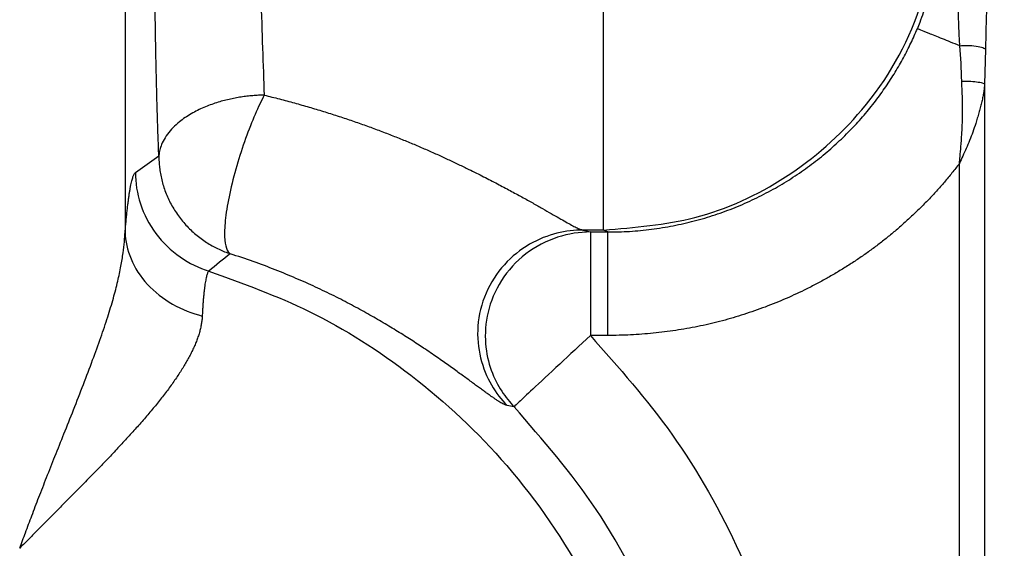
# Model space of a CAD drawing. Units: feet. Extents: x 6.9 to 14.5, y -0.3 to 10.2.
# Drawn here: x 9.7 to 9.8, y 8.6 to 8.6 of the extents above; entities that cross this region are included whole.
import ezdxf

# ---------------------------------------------------------------- set-up
doc = ezdxf.new("R2010")
doc.units = ezdxf.units.FT
doc.header["$MEASUREMENT"] = 0
doc.header["$PDMODE"] = 35
doc.header["$PDSIZE"] = 5
doc.layers.add('UGD - DETAIL TEXT', color=7, linetype='Continuous')
doc.styles.add('UGD_Standard', font='arial.ttf')
doc.dimstyles.new('UGD_Standard', dxfattribs={"dimtxt": 0.075, "dimasz": 0.075, "dimexe": 0.075, "dimexo": 0.075, "dimgap": 0.075, "dimtad": 0, "dimtih": 1, "dimtoh": 1, "dimlfac": -1, "dimzin": 0, "dimdsep": 46, "dimtxsty": 'UGD_Standard', "dimcen": 0.075, "dimclrd": 7, "dimclre": 7, "dimclrt": 7, "dimadec": 0, "dimazin": 0, "dimtfac": 1, "dimtofl": 0, "dimtmove": 0, "dimatfit": 1, "dimfxl": 1, "dimtfill": 1, "dimtolj": 1, "dimtzin": 0, "dimlwd": -1, "dimlwe": -1, "dimarcsym": 0})

# ---------------------------------------------------------------- blocks, each defined once
blk = doc.blocks.new('*D16')
at = {"layer": 'Defpoints', "color": 0, "transparency": 16777216}
for p in [(9.711431, 9.481843), (10.223929, 9.481843), (9.711492, 7.887307)]:
    blk.add_point(p, dxfattribs=at)
at = {"layer": 'UGD - DETAIL TEXT', "color": 7, "transparency": 16777216}
for p, q in [((9.786431, 9.481843), (10.298929, 9.481843)), ((10.223929, 9.406843), (10.223929, 8.871393)), ((10.223929, 7.962307), (10.223929, 8.497757)), ((9.786492, 7.887307), (10.298929, 7.887307))]:
    blk.add_line(p, q, dxfattribs=at)
for points in [[(10.211429, 9.406843), (10.236429, 9.406843), (10.223929, 9.481843)], [(10.211429, 7.962307), (10.236429, 7.962307), (10.223929, 7.887307)]]:
    blk.add_solid(points, dxfattribs=at)
at = {"layer": 'UGD - DETAIL TEXT', "transparency": 16777216, "insert": (10.223929, 8.684575), "char_height": 0.075, "attachment_point": 5, "style": 'UGD_Standard', "bg_fill": 3, "box_fill_scale": 1.25, "bg_fill_color": 256, "bg_fill_true_color": 13158600, "bg_fill_transparency": 0}
blk.add_mtext('\\A1;83.4"\\P(2120 mm)', dxfattribs=at)
blk = doc.blocks.new('mc7200_chamber_top')
at = {"color": 7, "linetype": 'Continuous', "lineweight": 25}
for p, q in [((99.1235, 33.1495), (99.1235, 33.4459)), ((98.5451, 33.4323), (98.5451, 33.1468)), ((99.585, 33.3678), (99.584, 33.3256)), ((99.584, 33.3256), (99.584, 31.1528)), ((98.5576, 33.2189), (98.5859, 33.239)), ((99.5535, 31.1533), (99.5535, 33.2299)), ((99.1235, 33.1495), (99.0982, 33.1495)), ((99.0982, 33.1495), (99.1075, 33.1471)), ((99.1075, 33.1471), (99.1285, 33.1471)), ((99.1075, 33.1471), (99.1075, 33.0221)), ((99.1285, 33.1471), (99.1235, 33.1495)), ((99.1285, 33.0221), (99.1075, 33.0221))]:
    blk.add_line(p, q, dxfattribs=at)
for points, knots in [([(99.1235, 33.1495), (99.1608, 33.1525), (99.238, 33.1587), (99.3476, 33.2094), (99.4446, 33.2945), (99.5137, 33.4113), (99.5227, 33.5019), (99.5271, 33.5454)], [0, 0, 0, 0, 0.178538, 0.37013, 0.566743, 0.792257, 1, 1, 1, 1]), ([(99.5027, 33.3927), (99.5038, 33.3954), (99.5065, 33.4018), (99.5107, 33.4133), (99.5157, 33.4281), (99.5209, 33.446), (99.5256, 33.4665), (99.5293, 33.4878), (99.5316, 33.508), (99.5328, 33.526), (99.533, 33.5372), (99.533, 33.5424)], [0, 0, 0, 0, 0.056676, 0.136873, 0.238991, 0.360996, 0.500479, 0.649418, 0.78122, 0.897581, 1, 1, 1, 1]), ([(99.554, 33.3721), (99.5537, 33.3782), (99.5531, 33.3902), (99.5525, 33.4079), (99.552, 33.4247), (99.5515, 33.4408), (99.5509, 33.4555), (99.5504, 33.4692), (99.5502, 33.4819), (99.5501, 33.4944), (99.5501, 33.5068), (99.5501, 33.5189), (99.5501, 33.5309), (99.5501, 33.5388), (99.5501, 33.5427)], [0, 0, 0, 0, 0.109753, 0.214618, 0.314608, 0.409727, 0.499991, 0.576371, 0.650757, 0.72337, 0.794414, 0.864079, 0.932548, 1, 1, 1, 1]), ([(99.5881, 33.5427), (99.5881, 33.5389), (99.588, 33.5311), (99.588, 33.5192), (99.5879, 33.5069), (99.5877, 33.4943), (99.5875, 33.4813), (99.5873, 33.468), (99.5869, 33.4473), (99.5862, 33.4139), (99.5854, 33.3851), (99.585, 33.3678)], [0, 0, 0, 0, 0.064695, 0.131563, 0.20066, 0.272038, 0.345746, 0.421825, 0.500314, 0.699233, 1, 1, 1, 1]), ([(98.5859, 33.239), (98.5858, 33.2431), (98.5855, 33.2513), (98.585, 33.2639), (98.5846, 33.2766), (98.5842, 33.2896), (98.5838, 33.3027), (98.5834, 33.3161), (98.5831, 33.3296), (98.5828, 33.3433), (98.5825, 33.3572), (98.5822, 33.3712), (98.5819, 33.3855), (98.5817, 33.3999), (98.5816, 33.4097), (98.5815, 33.4145)], [0, 0, 0, 0, 0.077649, 0.154941, 0.231939, 0.308709, 0.385313, 0.461817, 0.538286, 0.614785, 0.691379, 0.768134, 0.845113, 0.922381, 1, 1, 1, 1]), ([(99.1285, 33.1471), (99.1329, 33.1471), (99.1417, 33.1472), (99.155, 33.1478), (99.1682, 33.1489), (99.1814, 33.1504), (99.1945, 33.1523), (99.2075, 33.1546), (99.2204, 33.1573), (99.2331, 33.1604), (99.2458, 33.1639), (99.2582, 33.1678), (99.2705, 33.1721), (99.2825, 33.1767), (99.2944, 33.1817), (99.306, 33.1871), (99.3173, 33.1927), (99.3284, 33.1986), (99.3393, 33.2049), (99.3498, 33.2114), (99.3601, 33.2182), (99.37, 33.2252), (99.3797, 33.2325), (99.389, 33.2399), (99.398, 33.2476), (99.4067, 33.2554), (99.4151, 33.2634), (99.4232, 33.2716), (99.4309, 33.2798), (99.4383, 33.2882), (99.4454, 33.2967), (99.4521, 33.3052), (99.4585, 33.3139), (99.4646, 33.3226), (99.4704, 33.3313), (99.4759, 33.3401), (99.4811, 33.3488), (99.486, 33.3576), (99.4906, 33.3664), (99.4949, 33.3752), (99.4989, 33.3839), (99.5014, 33.3898), (99.5027, 33.3927)], [0, 0, 0, 0, 0.027936, 0.055888, 0.083839, 0.111773, 0.139675, 0.167528, 0.195316, 0.223024, 0.250637, 0.27814, 0.305519, 0.332759, 0.359846, 0.386768, 0.413512, 0.440067, 0.466419, 0.49256, 0.518478, 0.544164, 0.569609, 0.594805, 0.619744, 0.64442, 0.668826, 0.692956, 0.716805, 0.740369, 0.763644, 0.786626, 0.809314, 0.831704, 0.853794, 0.875585, 0.897074, 0.918261, 0.939147, 0.959731, 0.980015, 1, 1, 1, 1]), ([(99.554, 33.3721), (99.5463, 33.3751), (99.5392, 33.378), (99.5267, 33.383), (99.5213, 33.3852), (99.5125, 33.3887), (99.5092, 33.3901), (99.5045, 33.3919), (99.5032, 33.3925), (99.5027, 33.3927)], [0, 0, 0, 0, 0.25, 0.25, 0.5, 0.5, 0.75, 0.75, 1, 1, 1, 1]), ([(99.554, 33.3721), (99.5565, 33.3723), (99.5596, 33.3725), (99.5666, 33.3725), (99.5704, 33.3723), (99.5771, 33.3713), (99.5799, 33.3706), (99.5837, 33.3692), (99.5847, 33.3684), (99.585, 33.3678)], [0, 0, 0, 0, 0.25, 0.25, 0.5, 0.5, 0.75, 0.75, 1, 1, 1, 1]), ([(99.5535, 33.2299), (99.5538, 33.2327), (99.5544, 33.2394), (99.5555, 33.2512), (99.5566, 33.2663), (99.5574, 33.2847), (99.5575, 33.3061), (99.5567, 33.3212), (99.5563, 33.3293)], [0, 0, 0, 0, 0.08428, 0.202425, 0.353913, 0.538002, 0.753745, 1, 1, 1, 1]), ([(99.584, 33.3256), (99.5838, 33.3238), (99.5835, 33.3202), (99.5827, 33.3147), (99.5817, 33.309), (99.5803, 33.3031), (99.5788, 33.2971), (99.5771, 33.291), (99.5752, 33.2847), (99.5729, 33.2769), (99.5699, 33.2679), (99.566, 33.2579), (99.5619, 33.2482), (99.5577, 33.2389), (99.5549, 33.2328), (99.5535, 33.2299)], [0, 0, 0, 0, 0.058723, 0.118571, 0.179496, 0.241463, 0.304445, 0.368427, 0.433402, 0.499376, 0.605603, 0.709139, 0.809619, 0.906678, 1, 1, 1, 1]), ([(99.5563, 33.3293), (99.5589, 33.3294), (99.5618, 33.3295), (99.5682, 33.3293), (99.5715, 33.329), (99.5772, 33.3282), (99.5796, 33.3277), (99.5828, 33.3267), (99.5837, 33.3261), (99.584, 33.3256)], [0, 0, 0, 0, 0.25, 0.25, 0.5, 0.5, 0.75, 0.75, 1, 1, 1, 1]), ([(98.7133, 33.3125), (98.711, 33.3124), (98.7064, 33.3123), (98.6994, 33.3118), (98.6924, 33.3111), (98.6853, 33.3101), (98.678, 33.3089), (98.6707, 33.3074), (98.6632, 33.3055), (98.6556, 33.3033), (98.6479, 33.3006), (98.6402, 33.2975), (98.6325, 33.294), (98.6222, 33.2884), (98.6088, 33.2794), (98.5976, 33.2679), (98.591, 33.2572), (98.588, 33.2498), (98.5864, 33.2439), (98.5861, 33.2404), (98.5859, 33.239)], [0, 0, 0, 0, 0.035803, 0.071924, 0.108625, 0.146158, 0.184766, 0.224684, 0.266133, 0.309327, 0.354467, 0.401743, 0.451332, 0.503399, 0.613429, 0.761622, 0.842203, 0.9087, 0.961213, 1, 1, 1, 1]), ([(98.7133, 33.3125), (98.7098, 33.3057), (98.7061, 33.2979), (98.6985, 33.2803), (98.6946, 33.2705), (98.687, 33.2495), (98.6834, 33.2383), (98.6768, 33.2158), (98.6739, 33.2044), (98.6693, 33.183), (98.6676, 33.173), (98.6656, 33.1554), (98.6652, 33.1478), (98.6656, 33.1355), (98.6664, 33.1308), (98.6688, 33.124), (98.6704, 33.1219), (98.6722, 33.1208)], [0, 0, 0, 0, 0.125, 0.125, 0.25, 0.25, 0.375, 0.375, 0.5, 0.5, 0.625, 0.625, 0.75, 0.75, 0.875, 0.875, 1, 1, 1, 1]), ([(98.7133, 33.3125), (98.7195, 33.3109), (98.7317, 33.3079), (98.7498, 33.3031), (98.7674, 33.298), (98.7847, 33.2929), (98.8016, 33.2875), (98.818, 33.2821), (98.8341, 33.2765), (98.8498, 33.2707), (98.865, 33.2649), (98.8799, 33.259), (98.8944, 33.2531), (98.9084, 33.247), (98.9221, 33.241), (98.9354, 33.2349), (98.9482, 33.2288), (98.9627, 33.2218), (98.9785, 33.2139), (98.9951, 33.2053), (99.0106, 33.1971), (99.0248, 33.1894), (99.0379, 33.1821), (99.0497, 33.1754), (99.0603, 33.1693), (99.0697, 33.1639), (99.0779, 33.1593), (99.0848, 33.1554), (99.0906, 33.1524), (99.0952, 33.1503), (99.0972, 33.1498), (99.0982, 33.1495)], [0, 0, 0, 0, 0.034618, 0.068716, 0.102312, 0.135421, 0.16806, 0.200247, 0.232001, 0.263341, 0.294286, 0.324859, 0.35508, 0.384972, 0.414558, 0.443862, 0.472909, 0.501723, 0.544372, 0.585888, 0.626366, 0.66591, 0.704629, 0.742643, 0.780074, 0.817054, 0.853717, 0.890203, 0.926652, 0.963204, 1, 1, 1, 1]), ([(98.5859, 33.239), (98.586, 33.2366), (98.5861, 33.2319), (98.5867, 33.2248), (98.5878, 33.2175), (98.5894, 33.2101), (98.5914, 33.2026), (98.594, 33.1952), (98.5971, 33.1878), (98.6007, 33.1805), (98.6049, 33.1735), (98.6095, 33.1666), (98.6146, 33.1601), (98.6201, 33.1539), (98.6259, 33.1481), (98.6321, 33.1428), (98.6385, 33.1379), (98.6451, 33.1335), (98.6518, 33.1296), (98.6586, 33.1262), (98.6654, 33.1232), (98.6699, 33.1216), (98.6722, 33.1208)], [0, 0, 0, 0, 0.044732, 0.090763, 0.138033, 0.186466, 0.235968, 0.286431, 0.337724, 0.389705, 0.442212, 0.495071, 0.548095, 0.601088, 0.653848, 0.70617, 0.757851, 0.808692, 0.858502, 0.907098, 0.954315, 1, 1, 1, 1]), ([(99.5535, 33.2299), (99.5506, 33.226), (99.5446, 33.2184), (99.5354, 33.2073), (99.5259, 33.1965), (99.5161, 33.186), (99.5061, 33.1759), (99.4958, 33.166), (99.4853, 33.1564), (99.4745, 33.1471), (99.4635, 33.1381), (99.4522, 33.1294), (99.4407, 33.121), (99.4289, 33.1129), (99.4168, 33.1051), (99.4045, 33.0976), (99.392, 33.0904), (99.3791, 33.0835), (99.3622, 33.0749), (99.3412, 33.0652), (99.3157, 33.0551), (99.2899, 33.0463), (99.2638, 33.0388), (99.2374, 33.0327), (99.2106, 33.028), (99.1835, 33.0246), (99.1561, 33.0225), (99.1377, 33.0222), (99.1285, 33.0221)], [0, 0, 0, 0, 0.029603, 0.05906, 0.088391, 0.117619, 0.146764, 0.175849, 0.204896, 0.233927, 0.262964, 0.29203, 0.321146, 0.350334, 0.379617, 0.409016, 0.438553, 0.468247, 0.498121, 0.554434, 0.610275, 0.665784, 0.721106, 0.776387, 0.831773, 0.887409, 0.943438, 1, 1, 1, 1]), ([(98.5451, 33.1468), (98.5454, 33.1492), (98.5458, 33.1541), (98.5464, 33.161), (98.5471, 33.1675), (98.5477, 33.1737), (98.5484, 33.1794), (98.5491, 33.1848), (98.5498, 33.1897), (98.5504, 33.1943), (98.5511, 33.1985), (98.5518, 33.2023), (98.5525, 33.2058), (98.5532, 33.2088), (98.554, 33.2115), (98.5547, 33.2137), (98.5554, 33.2156), (98.5561, 33.2171), (98.5569, 33.2182), (98.5574, 33.2187), (98.5576, 33.2189)], [0, 0, 0, 0, 0.056714, 0.113043, 0.169032, 0.224725, 0.28017, 0.335413, 0.390501, 0.445483, 0.500407, 0.55532, 0.610271, 0.665309, 0.72048, 0.775834, 0.831417, 0.887275, 0.943454, 1, 1, 1, 1]), ([(98.5576, 33.2189), (98.5576, 33.2066), (98.5596, 33.1937), (98.5678, 33.1685), (98.5741, 33.1562), (98.5905, 33.1342), (98.6006, 33.1246), (98.6226, 33.1093), (98.6346, 33.1036), (98.6465, 33.0999)], [0, 0, 0, 0, 0.25, 0.25, 0.5, 0.5, 0.75, 0.75, 1, 1, 1, 1]), ([(98.4178, 32.765), (98.4201, 32.7713), (98.4249, 32.7844), (98.4326, 32.8049), (98.4411, 32.8272), (98.4505, 32.8511), (98.4606, 32.8767), (98.4716, 32.904), (98.4831, 32.933), (98.4948, 32.9627), (98.5058, 32.9919), (98.5157, 33.0191), (98.5241, 33.044), (98.531, 33.0667), (98.5363, 33.0871), (98.5402, 33.1053), (98.5428, 33.1212), (98.5445, 33.1348), (98.5449, 33.143), (98.5451, 33.1468)], [0, 0, 0, 0, 0.046849, 0.098015, 0.153569, 0.213596, 0.278187, 0.347446, 0.421479, 0.500392, 0.577057, 0.64874, 0.715294, 0.776576, 0.832451, 0.882806, 0.92755, 0.966625, 1, 1, 1, 1]), ([(98.5451, 33.1468), (98.5455, 33.1363), (98.5478, 33.1253), (98.5568, 33.1037), (98.5635, 33.0932), (98.5808, 33.0745), (98.5912, 33.0664), (98.614, 33.0534), (98.6263, 33.0487), (98.6384, 33.0456)], [0, 0, 0, 0, 0.25, 0.25, 0.5, 0.5, 0.75, 0.75, 1, 1, 1, 1]), ([(99.0982, 33.1495), (99.0885, 33.1495), (99.078, 33.1483), (99.0562, 33.1429), (99.0449, 33.1385), (99.0232, 33.1259), (99.0127, 33.1176), (98.9945, 33.0976), (98.9869, 33.0858), (98.9759, 33.0605), (98.9726, 33.0469), (98.9706, 33.0201), (98.9719, 33.007), (98.9778, 32.9829), (98.9824, 32.9719), (98.9935, 32.9527), (99, 32.9445), (99.0068, 32.9376)], [0, 0, 0, 0, 0.125, 0.125, 0.25, 0.25, 0.375, 0.375, 0.5, 0.5, 0.625, 0.625, 0.75, 0.75, 0.875, 0.875, 1, 1, 1, 1]), ([(99.1075, 33.1471), (99.0947, 33.147), (99.0811, 33.1451), (99.0544, 33.1363), (99.0412, 33.1295), (99.0179, 33.1116), (99.0078, 33.1006), (98.9923, 33.0763), (98.9869, 33.0631), (98.9807, 33.0371), (98.98, 33.0242), (98.9818, 33.0006), (98.9843, 32.9897), (98.9913, 32.9704), (98.9957, 32.962), (99.0051, 32.9474), (99.0102, 32.9413), (99.0153, 32.936)], [0, 0, 0, 0, 0.125, 0.125, 0.25, 0.25, 0.375, 0.375, 0.5, 0.5, 0.625, 0.625, 0.75, 0.75, 0.875, 0.875, 1, 1, 1, 1]), ([(99.1285, 33.0221), (99.1285, 33.0382), (99.1285, 33.0543), (99.1285, 33.0841), (99.1285, 33.0978), (99.1285, 33.1209), (99.1285, 33.1302), (99.1285, 33.1431), (99.1285, 33.1466), (99.1285, 33.1471)], [0, 0, 0, 0, 0.25, 0.25, 0.5, 0.5, 0.75, 0.75, 1, 1, 1, 1]), ([(99.0068, 32.9376), (99.0063, 32.9377), (99.0054, 32.938), (99.0037, 32.9386), (99.0018, 32.9396), (98.9995, 32.9408), (98.997, 32.9423), (98.9942, 32.9441), (98.9911, 32.9462), (98.9878, 32.9485), (98.9841, 32.9511), (98.9801, 32.9539), (98.9758, 32.9571), (98.9712, 32.9604), (98.9663, 32.964), (98.9611, 32.9679), (98.9555, 32.972), (98.9495, 32.9763), (98.9432, 32.9809), (98.9365, 32.9857), (98.9295, 32.9907), (98.9221, 32.9958), (98.9142, 33.0012), (98.904, 33.0082), (98.8909, 33.0167), (98.8746, 33.027), (98.8572, 33.0375), (98.8386, 33.0482), (98.8188, 33.0591), (98.7978, 33.0699), (98.7754, 33.0807), (98.7516, 33.0913), (98.7265, 33.1016), (98.7, 33.1116), (98.6815, 33.1177), (98.6722, 33.1208)], [0, 0, 0, 0, 0.023117, 0.046038, 0.068783, 0.091374, 0.113833, 0.13618, 0.158441, 0.180637, 0.202793, 0.224935, 0.247086, 0.269273, 0.291521, 0.313858, 0.33631, 0.358903, 0.381667, 0.404627, 0.427811, 0.451247, 0.474962, 0.498982, 0.541011, 0.583309, 0.626028, 0.66932, 0.713332, 0.758207, 0.804082, 0.851085, 0.899335, 0.948941, 1, 1, 1, 1]), ([(98.6465, 33.0999), (98.6463, 33.0997), (98.6459, 33.0993), (98.6452, 33.0983), (98.6446, 33.0969), (98.644, 33.0951), (98.6434, 33.0929), (98.6428, 33.0903), (98.6423, 33.0874), (98.6417, 33.084), (98.6412, 33.0803), (98.6407, 33.0762), (98.6403, 33.0719), (98.6398, 33.0672), (98.6394, 33.0622), (98.639, 33.0569), (98.6387, 33.0514), (98.6385, 33.0475), (98.6384, 33.0456)], [0, 0, 0, 0, 0.0626336, 0.125625, 0.1889054, 0.2524014, 0.3160356, 0.3797265, 0.4433895, 0.5069365, 0.5702773, 0.6333194, 0.6959688, 0.7581305, 0.8197092, 0.8806098, 0.9407377, 1, 1, 1, 1]), ([(98.6465, 33.0999), (98.6876, 33.085), (98.7741, 33.0535), (98.8972, 32.9748), (99.0136, 32.8658), (99.1104, 32.7241), (99.1754, 32.5557), (99.1983, 32.3717), (99.1754, 32.1878), (99.1104, 32.0193), (99.0136, 31.8776), (98.8972, 31.7687), (98.7741, 31.69), (98.6876, 31.6585), (98.6465, 31.6436)], [0, 0, 0, 0, 0.067253, 0.141947, 0.223799, 0.311911, 0.404701, 0.5, 0.595298, 0.688089, 0.776201, 0.858053, 0.932747, 1, 1, 1, 1]), ([(98.6384, 33.0456), (98.6383, 33.044), (98.6381, 33.0407), (98.6373, 33.0358), (98.6363, 33.0307), (98.635, 33.0256), (98.6333, 33.0203), (98.6314, 33.015), (98.6291, 33.0096), (98.6266, 33.0041), (98.6238, 32.9985), (98.6208, 32.9928), (98.6175, 32.9871), (98.6139, 32.9812), (98.6101, 32.9754), (98.6061, 32.9694), (98.6019, 32.9634), (98.5975, 32.9573), (98.5928, 32.9512), (98.588, 32.945), (98.583, 32.9388), (98.5779, 32.9325), (98.5725, 32.9262), (98.5671, 32.9199), (98.5615, 32.9135), (98.5558, 32.9071), (98.55, 32.9007), (98.5441, 32.8942), (98.5381, 32.8878), (98.532, 32.8813), (98.5258, 32.8748), (98.5196, 32.8683), (98.5133, 32.8618), (98.5069, 32.8553), (98.5006, 32.8487), (98.4942, 32.8422), (98.4878, 32.8357), (98.4813, 32.8292), (98.4749, 32.8227), (98.4685, 32.8162), (98.4621, 32.8098), (98.4556, 32.8033), (98.4492, 32.7969), (98.4429, 32.7905), (98.4365, 32.7841), (98.4303, 32.7777), (98.424, 32.7713), (98.4198, 32.7671), (98.4178, 32.765)], [0, 0, 0, 0, 0.021204, 0.042406, 0.063616, 0.084846, 0.106103, 0.127396, 0.148731, 0.170115, 0.191551, 0.213044, 0.234595, 0.256207, 0.277881, 0.299616, 0.321411, 0.343264, 0.365173, 0.387135, 0.409146, 0.431202, 0.453298, 0.475428, 0.497586, 0.519768, 0.541967, 0.564175, 0.586387, 0.608595, 0.630793, 0.652973, 0.675129, 0.697254, 0.71934, 0.74138, 0.763369, 0.785298, 0.807162, 0.828954, 0.850668, 0.872298, 0.893838, 0.915283, 0.936626, 0.957863, 0.97899, 1, 1, 1, 1]), ([(99.1075, 33.0221), (99.1417, 32.9834), (99.2126, 32.9033), (99.294, 32.758), (99.3526, 32.5921), (99.3786, 32.4101), (99.3674, 32.2217), (99.3187, 32.0415), (99.2378, 31.8793), (99.1332, 31.7413), (99.0108, 31.6293), (98.8793, 31.5425), (98.7854, 31.5044), (98.7401, 31.4859)], [0, 0, 0, 0, 0.082261, 0.170553, 0.264135, 0.361859, 0.462214, 0.563425, 0.657958, 0.750053, 0.838383, 0.921926, 1, 1, 1, 1]), ([(99.1075, 33.0221), (99.0948, 33.0103), (99.0685, 32.9857), (99.0382, 32.9574), (99.0197, 32.9401), (99.0167, 32.9373), (99.0153, 32.936)], [0, 0, 0, 0, 0.27219, 0.563945, 0.790157, 1, 1, 1, 1]), ([(98.6965, 31.6032), (98.7469, 31.6244), (98.8519, 31.6687), (98.9935, 31.7771), (99.1163, 31.9202), (99.205, 32.0949), (99.2491, 32.2866), (99.246, 32.4792), (99.2, 32.6569), (99.1228, 32.8122), (99.0501, 32.8959), (99.0153, 32.936)], [0, 0, 0, 0, 0.100346, 0.209264, 0.325058, 0.445194, 0.566574, 0.683889, 0.796538, 0.902373, 1, 1, 1, 1])]:
    blk.add_open_spline(points, degree=3, knots=knots, dxfattribs=at)
for points in [[(98.7092, 33.4309), (98.7106, 33.3885), (98.7119, 33.3483), (98.7133, 33.3125)], [(99.5563, 33.3293), (99.5561, 33.3439), (99.5552, 33.3582), (99.554, 33.3721)], [(98.6722, 33.1208), (98.6635, 33.114), (98.6549, 33.107), (98.6465, 33.0999)], [(99.0153, 32.936), (99.0124, 32.9365), (99.0096, 32.9371), (99.0068, 32.9376)]]:
    blk.add_open_spline(points, degree=3, dxfattribs=at)

msp = doc.modelspace()

# ---------------------------------------------------------------- dimensions: what is measured, and where the dimension line sits
at = {"layer": 'UGD - DETAIL TEXT'}
dim = msp.add_linear_dim(base=(10.223929, 9.481843), p1=(9.711492, 7.887307), p2=(9.711431, 9.481843), angle=90, text='83.4"\\P(2120 mm)', dimstyle='UGD_Standard', override={"dimclrt": 256}, dxfattribs=at)
dim.commit()
dim.dimension.update_dxf_attribs({"geometry": '*D16', "text_midpoint": (10.223929, 8.684575)})

# ---------------------------------------------------------------- next in the draw order: block references
at = {"xscale": 0.01910241933692558, "yscale": 0.01910241933692558, "zscale": 0.01910241933692558}
msp.add_blockref('mc7200_chamber_top', (7.859997, 7.944555), dxfattribs=at)

doc.saveas('drawing.dxf')
